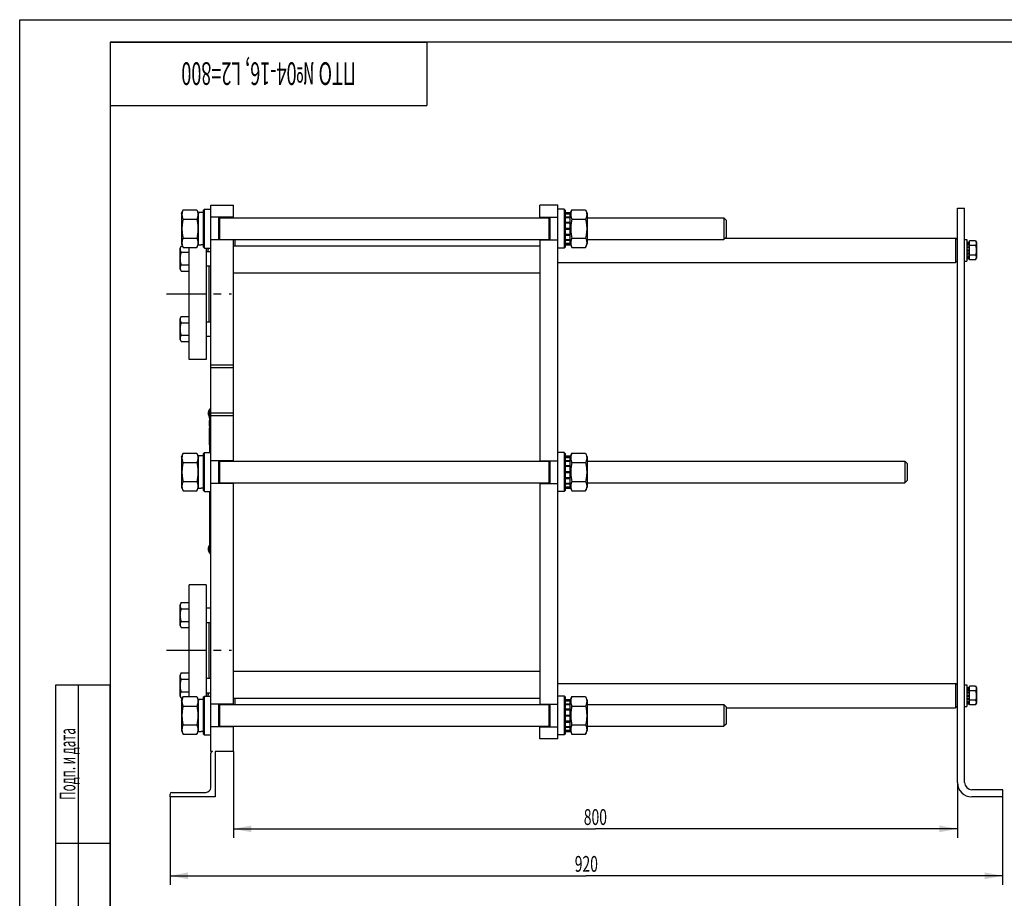
# Model space of a CAD drawing. Units: millimetres. Extents: x 0 to 2100, y -1 to 1485.
# Drawn here: x 0 to 1088, y 514 to 1485 of the extents above; entities that cross this region are included whole.
import ezdxf
from ezdxf.enums import TextEntityAlignment as Align

# ---------------------------------------------------------------- set-up
doc = ezdxf.new("R2010")
doc.units = ezdxf.units.MM
doc.header["$LTSCALE"] = 115.5
doc.linetypes.add('CENTER', pattern=[0.6, 0.375, -0.075, 0.075, -0.075])
doc.layers.get('0').update_dxf_attribs({"linetype": 'CONTINUOUS'})
for name, color, linetype in [('AXIS', 7, 'CONTINUOUS'), ('DIMS', 7, 'CONTINUOUS'), ('NOTES', 7, 'CONTINUOUS')]:
    doc.layers.add(name, color=color, linetype=linetype)
doc.dimstyles.new('DIMSTYLE_2', dxfattribs={"dimtxt": 17.5, "dimasz": 20, "dimexe": 2, "dimexo": 0, "dimgap": 0.875, "dimtad": 1, "dimdsep": 46, "dimtxsty": 'Standard', "dimblk": '_FILLED', "dimblk1": '_FILLED', "dimblk2": '_FILLED', "dimcen": 0.09, "dimclrt": 5, "dimadec": 0, "dimazin": 0, "dimtp": 0.8, "dimtm": 0.8, "dimtfac": 1, "dimtofl": 0, "dimtmove": 0, "dimatfit": 3, "dimldrblk": '_FILLED', "dimfxl": 1, "dimtolj": 1, "dimarcsym": 0})

# ---------------------------------------------------------------- blocks, each defined once
blk = doc.blocks.new('_FILLED')
at = {"color": 0, "linetype": 'ByBlock'}
blk.add_solid([(0, 0), (-1, 0.1875), (-1, -0.1875)], dxfattribs=at)
blk = doc.blocks.new('*D6')
at = {"layer": 'DIMS', "color": 2, "linetype": 'Continuous'}
for p, q in [((166.1, 626.1), (166.1, 528.9)), ((1086.1, 626.1), (1086.1, 528.9)), ((166.1, 538.9), (626.1, 538.9)), ((1086.1, 538.9), (626.1, 538.9))]:
    blk.add_line(p, q, dxfattribs=at)
at = {"layer": 'DIMS', "color": 2, "linetype": 'Continuous', "xscale": 20, "yscale": 20, "zscale": 20, "rotation": 180}
blk.add_blockref('_FILLED', (166.1, 538.9), dxfattribs=at)
at = {"layer": 'DIMS', "color": 2, "linetype": 'Continuous', "xscale": 20, "yscale": 20, "zscale": 20}
blk.add_blockref('_FILLED', (1086.1, 538.9), dxfattribs=at)
at = {"layer": 'DIMS', "color": 5, "linetype": 'Continuous', "width": 0.644531}
blk.add_text('920', height=17.5, dxfattribs=at).set_placement((626.1, 543.3), align=Align.CENTER)
blk = doc.blocks.new('*D7')
at = {"layer": 'DIMS', "color": 2, "linetype": 'Continuous'}
for p, q in [((236.1, 676.1), (236.1, 580.8)), ((1036.1, 642.1), (1036.1, 580.8)), ((236.1, 590.8), (636.1, 590.8)), ((1036.1, 590.8), (636.1, 590.8))]:
    blk.add_line(p, q, dxfattribs=at)
at = {"layer": 'DIMS', "color": 2, "linetype": 'Continuous', "xscale": 20, "yscale": 20, "zscale": 20, "rotation": 180}
blk.add_blockref('_FILLED', (236.1, 590.8), dxfattribs=at)
at = {"layer": 'DIMS', "color": 2, "linetype": 'Continuous', "xscale": 20, "yscale": 20, "zscale": 20}
blk.add_blockref('_FILLED', (1036.1, 590.8), dxfattribs=at)
at = {"layer": 'DIMS', "color": 5, "linetype": 'Continuous', "width": 0.644531}
blk.add_text('800', height=17.5, dxfattribs=at).set_placement((636.1, 595.1), align=Align.CENTER)
blk = doc.blocks.new('*T12')
at = {"color": 7, "linetype": 'Continuous'}
for p, q in [((-60, -60), (-60, 665)), ((-60, 665), (0, 665)), ((-35, -60), (-35, 665)), ((0, -60), (0, 665)), ((-60, 490), (0, 490)), ((-60, 365), (0, 365)), ((-60, 240), (0, 240)), ((-60, 65), (0, 65)), ((-60, -60), (0, -60))]:
    blk.add_line(p, q, dxfattribs=at)
at = {"layer": 'NOTES', "color": 5, "linetype": 'Continuous', "oblique": 15}
for s, width, p in [('Подп. и дата', 0.541341, (-38.4, 577.5)), ('Подп. и дата', 0.541341, (-38.4, 152.5)), ('Инв. № подл.', 0.529622, (-38.4, 2.5))]:
    blk.add_text(s, height=17.5, rotation=90, dxfattribs=dict(at, width=width)).set_placement(p, align=Align.CENTER)
blk = doc.blocks.new('*T13')
at = {"color": 7, "linetype": 'Continuous'}
for p, q in [((0, 0), (350, 0)), ((0, 0), (0, -70)), ((350, 0), (350, -70)), ((0, -70), (350, -70))]:
    blk.add_line(p, q, dxfattribs=at)
at = {"layer": 'NOTES', "color": 5, "linetype": 'Continuous', "oblique": 15, "width": 0.584418}
blk.add_text('ПТО №04-16, L2=800', height=25, rotation=180, dxfattribs=at).set_placement((175, -22.1), align=Align.CENTER)

msp = doc.modelspace()

# ---------------------------------------------------------------- linework, layer by layer
at = {"color": 4, "linetype": 'Continuous'}
for p, q in [((0, 0), (0, 1485)), ((0, 1485), (2100, 1485))]:
    msp.add_line(p, q, dxfattribs=at)
at = {"color": 7, "linetype": 'Continuous'}
for p, q in [((100, 1460), (100, 25)), ((2075, 1460), (100, 1460)), ((178.636, 1270.699), (180.588, 1274.884)), ((180.588, 1274.884), (195.685, 1274.884)), ((195.685, 1274.884), (197.636, 1270.699)), ((203.136, 1274.599), (204.136, 1275.599)), ((203.136, 1233.599), (203.136, 1274.599)), ((204.136, 1232.599), (204.136, 1275.599)), ((204.136, 1275.599), (211.136, 1275.599)), ((211.136, 676.099), (211.136, 1280.099)), ((211.136, 1280.099), (236.136, 1280.099)), ((236.136, 1266.099), (236.136, 1280.099)), ((574.686, 1266.099), (574.686, 1280.099)), ((594.686, 1280.099), (574.686, 1280.099)), ((594.686, 690.099), (594.686, 1280.099)), ((601.686, 1275.599), (594.686, 1275.599)), ((601.686, 1275.599), (601.686, 1232.599)), ((602.686, 1274.599), (601.686, 1275.599)), ((602.686, 1274.599), (602.686, 1233.599)), ((608.186, 1270.699), (610.138, 1274.884)), ((610.138, 1274.884), (625.235, 1274.884)), ((625.235, 1274.884), (627.186, 1270.699)), ((1036.136, 1276.533), (1044.136, 1276.533)), ((1036.136, 642.099), (1036.136, 1276.533)), ((1044.136, 642.099), (1044.136, 1276.533)), ((178.636, 1270.699), (178.636, 1237.499)), ((180.588, 1264.491), (195.685, 1264.491)), ((197.636, 1236.349), (197.636, 1271.849)), ((203.136, 1271.849), (197.636, 1271.849)), ((236.136, 1266.599), (211.136, 1266.599)), ((220.136, 1241.599), (220.136, 1266.599)), ((221.136, 1241.599), (221.136, 1266.599)), ((221.136, 1266.099), (584.686, 1266.099)), ((574.686, 1266.599), (594.686, 1266.599)), ((584.686, 1266.599), (584.686, 1241.599)), ((585.686, 1266.599), (585.686, 1241.599)), ((602.686, 1271.842), (608.186, 1271.842)), ((602.686, 1270.683), (608.186, 1270.683)), ((602.686, 1270.3), (608.186, 1270.3)), ((602.686, 1266.999), (608.186, 1266.999)), ((602.686, 1266.292), (608.186, 1266.292)), ((608.186, 1236.356), (608.186, 1271.842)), ((610.138, 1264.491), (625.235, 1264.491)), ((627.186, 1270.699), (627.186, 1237.499)), ((627.186, 1266.099), (778.136, 1266.099)), ((780.636, 1263.598), (778.136, 1266.099)), ((778.136, 1266.099), (778.136, 1254.099)), ((780.636, 1263.598), (780.636, 1244.6)), ((602.686, 1261.351), (608.186, 1261.351)), ((608.186, 1260.558), (602.686, 1260.558)), ((602.686, 1260.427), (608.186, 1260.427)), ((602.686, 1254.599), (608.186, 1254.599)), ((608.186, 1254.099), (602.686, 1254.099)), ((602.686, 1253.599), (608.186, 1253.599)), ((778.136, 1254.099), (778.136, 1242.099)), ((180.588, 1243.707), (195.685, 1243.707)), ((236.136, 1241.599), (211.136, 1241.599)), ((221.136, 1242.099), (584.686, 1242.099)), ((236.136, 1241.599), (236.636, 1242.099)), ((236.136, 997.099), (236.136, 1242.099)), ((238.136, 1235.099), (238.136, 1242.1)), ((574.686, 1242.099), (574.686, 997.099)), ((574.686, 1241.599), (594.686, 1241.599)), ((602.686, 1247.771), (608.186, 1247.771)), ((608.186, 1247.64), (602.686, 1247.64)), ((602.686, 1246.847), (608.186, 1246.847)), ((602.686, 1241.906), (608.186, 1241.906)), ((602.686, 1241.199), (608.186, 1241.199)), ((610.138, 1243.707), (625.235, 1243.707)), ((627.186, 1242.099), (778.136, 1242.099)), ((780.636, 1244.6), (778.136, 1242.099)), ((779.636, 1243.599), (1034.136, 1243.599)), ((1036.136, 1241.599), (1034.136, 1243.599)), ((1034.136, 1243.599), (1034.136, 1216.599)), ((1044.136, 1242.099), (1046.636, 1242.099)), ((1046.636, 1242.099), (1046.636, 1218.099)), ((1056.073, 1240.491), (1049.636, 1240.491)), ((1049.636, 1219.707), (1049.636, 1240.491)), ((1056.073, 1240.491), (1057.136, 1238.649)), ((178.554, 1234.846), (177.136, 1232.39)), ((177.136, 1209.59), (177.136, 1232.39)), ((178.554, 1234.846), (179.873, 1234.846)), ((178.636, 1237.499), (180.588, 1233.314)), ((180.588, 1233.314), (195.685, 1233.314)), ((187.136, 1109.599), (187.136, 1233.314)), ((195.685, 1233.314), (197.636, 1237.499)), ((203.136, 1236.349), (200.384, 1236.349)), ((203.136, 1233.599), (204.136, 1232.599)), ((204.136, 1232.599), (211.136, 1232.599)), ((206.136, 1232.599), (206.136, 1109.599)), ((208.136, 1228.99), (208.136, 1232.599)), ((236.136, 1235.099), (574.686, 1235.099)), ((601.686, 1232.599), (594.686, 1232.599)), ((602.686, 1233.599), (601.686, 1232.599)), ((602.686, 1237.898), (608.186, 1237.898)), ((602.686, 1237.515), (608.186, 1237.515)), ((602.686, 1236.356), (608.186, 1236.356)), ((608.186, 1237.499), (610.138, 1233.314)), ((610.138, 1233.314), (625.235, 1233.314)), ((625.235, 1233.314), (627.186, 1237.499)), ((1046.636, 1239.185), (1049.636, 1239.185)), ((1046.636, 1238.685), (1049.636, 1238.685)), ((1046.636, 1238.302), (1049.636, 1238.302)), ((1046.636, 1236.877), (1049.636, 1236.877)), ((1046.636, 1236.17), (1049.636, 1236.17)), ((1046.636, 1234.038), (1049.636, 1234.038)), ((1049.636, 1233.245), (1046.636, 1233.245)), ((1046.636, 1233.114), (1049.636, 1233.114)), ((1046.636, 1230.599), (1049.636, 1230.599)), ((1049.636, 1230.099), (1046.636, 1230.099)), ((1046.636, 1229.599), (1049.636, 1229.599)), ((1056.073, 1235.295), (1049.636, 1235.295)), ((1057.136, 1238.649), (1057.136, 1221.549)), ((178.554, 1227.918), (187.136, 1227.918)), ((206.245, 1228.99), (206.136, 1229.099)), ((206.136, 1228.99), (211.136, 1228.99)), ((1036.136, 1218.599), (1034.136, 1216.599)), ((1046.636, 1227.084), (1049.636, 1227.084)), ((1049.636, 1226.953), (1046.636, 1226.953)), ((1046.636, 1226.16), (1049.636, 1226.16)), ((1046.636, 1224.028), (1049.636, 1224.028)), ((1046.636, 1223.32), (1049.636, 1223.32)), ((1046.636, 1221.896), (1049.636, 1221.896)), ((1046.636, 1221.513), (1049.636, 1221.513)), ((1046.636, 1221.013), (1049.636, 1221.013)), ((1056.073, 1224.903), (1049.636, 1224.903)), ((1056.073, 1219.707), (1049.636, 1219.707)), ((1056.073, 1219.707), (1057.136, 1221.549)), ((178.554, 1207.133), (177.136, 1209.59)), ((178.554, 1214.062), (187.136, 1214.062)), ((206.136, 1212.99), (211.136, 1212.99)), ((209.136, 1212.99), (209.136, 1151.208)), ((594.686, 1216.599), (1034.136, 1216.599)), ((1044.136, 1218.099), (1046.636, 1218.099)), ((178.554, 1207.133), (187.136, 1207.133)), ((236.136, 1205.099), (574.686, 1205.099)), ((178.554, 1157.065), (177.136, 1154.608)), ((177.136, 1131.808), (177.136, 1154.608)), ((178.554, 1157.065), (187.136, 1157.065)), ((178.554, 1150.136), (187.136, 1150.136)), ((206.136, 1151.208), (211.136, 1151.208)), ((178.554, 1129.352), (177.136, 1131.808)), ((178.554, 1136.28), (187.136, 1136.28)), ((206.245, 1135.208), (206.136, 1135.099)), ((206.136, 1135.208), (211.136, 1135.208)), ((178.554, 1129.352), (187.136, 1129.352)), ((206.136, 1109.599), (187.136, 1109.599)), ((236.136, 1103.099), (211.136, 1103.099)), ((236.136, 1100.099), (211.136, 1100.099)), ((208.436, 1051.099), (208.436, 1049.099)), ((209.836, 1044.711), (209.836, 1045.702)), ((210.136, 1045.072), (209.836, 1045.072)), ((210.136, 1044.711), (209.836, 1044.711)), ((210.136, 1006.599), (210.136, 1055.099)), ((210.136, 1055.099), (211.136, 1055.099)), ((236.136, 1050.099), (211.136, 1050.099)), ((236.136, 1047.099), (211.136, 1047.099)), ((209.836, 1041.594), (209.836, 1041.95)), ((210.136, 1041.95), (209.836, 1041.95)), ((210.136, 1041.818), (209.836, 1041.818)), ((210.136, 1041.596), (209.836, 1041.596)), ((209.836, 1035.838), (209.836, 1041.593)), ((210.136, 1041.593), (209.836, 1041.593)), ((210.136, 1040.163), (209.836, 1040.163)), ((210.136, 1036.589), (209.836, 1036.589)), ((210.136, 1036.578), (209.836, 1036.578)), ((210.136, 1035.838), (209.836, 1035.838)), ((209.836, 1033.46), (209.836, 1033.817)), ((210.136, 1033.817), (209.836, 1033.817)), ((210.136, 1033.46), (209.836, 1033.46)), ((209.836, 1027.143), (209.836, 1033.131)), ((210.136, 1033.131), (209.836, 1033.131)), ((210.136, 1028.099), (209.836, 1028.099)), ((210.136, 1028.074), (209.836, 1028.074)), ((210.136, 1027.817), (209.836, 1027.817)), ((210.136, 1027.46), (209.836, 1027.46)), ((210.136, 1027.163), (209.836, 1027.163)), ((209.836, 1015.099), (209.836, 1027.131)), ((210.136, 1027.131), (209.836, 1027.131)), ((210.136, 1022.099), (209.836, 1022.099)), ((210.136, 1022.074), (209.836, 1022.074)), ((210.136, 1021.849), (209.836, 1021.849)), ((210.136, 1021.301), (209.836, 1021.301)), ((210.136, 1021.106), (209.836, 1021.106)), ((210.136, 1018.958), (209.836, 1018.958)), ((210.136, 1016.099), (209.836, 1016.099)), ((210.136, 1015.099), (209.836, 1015.099)), ((178.636, 1001.699), (180.588, 1005.884)), ((178.636, 1001.699), (178.636, 968.499)), ((180.588, 1005.884), (195.685, 1005.884)), ((195.685, 1005.884), (197.636, 1001.699)), ((197.636, 967.349), (197.636, 1002.849)), ((203.136, 1002.849), (197.636, 1002.849)), ((203.136, 1005.599), (204.136, 1006.599)), ((203.136, 964.599), (203.136, 1005.599)), ((204.136, 963.599), (204.136, 1006.599)), ((204.136, 1006.599), (211.136, 1006.599)), ((209.836, 1007.101), (209.836, 1007.103)), ((210.136, 1007.103), (209.836, 1007.103)), ((209.836, 1006.599), (209.836, 1007.099)), ((210.136, 1007.099), (209.836, 1007.099)), ((601.686, 1006.599), (594.686, 1006.599)), ((601.686, 1006.599), (601.686, 963.599)), ((602.686, 1005.599), (601.686, 1006.599)), ((602.686, 1005.599), (602.686, 964.599)), ((602.686, 1002.842), (608.186, 1002.842)), ((602.686, 1001.683), (608.186, 1001.683)), ((602.686, 1001.3), (608.186, 1001.3)), ((608.186, 1001.699), (610.138, 1005.884)), ((608.186, 967.356), (608.186, 1002.842)), ((610.138, 1005.884), (625.235, 1005.884)), ((625.235, 1005.884), (627.186, 1001.699)), ((627.186, 1001.699), (627.186, 968.499)), ((180.588, 995.491), (195.685, 995.491)), ((236.136, 997.599), (211.136, 997.599)), ((220.136, 972.599), (220.136, 997.599)), ((221.136, 972.599), (221.136, 997.599)), ((221.136, 997.099), (584.686, 997.099)), ((574.686, 997.599), (594.686, 997.599)), ((584.686, 997.599), (584.686, 972.599)), ((585.686, 997.599), (585.686, 972.599)), ((602.686, 997.999), (608.186, 997.999)), ((602.686, 997.292), (608.186, 997.292)), ((602.686, 992.351), (608.186, 992.351)), ((608.186, 991.558), (602.686, 991.558)), ((602.686, 991.427), (608.186, 991.427)), ((610.138, 995.491), (625.235, 995.491)), ((627.186, 997.099), (978.136, 997.099)), ((980.636, 994.599), (978.136, 997.099)), ((978.136, 997.099), (978.136, 985.099)), ((980.636, 994.599), (980.636, 975.599)), ((602.686, 985.599), (608.186, 985.599)), ((608.186, 985.099), (602.686, 985.099)), ((602.686, 984.599), (608.186, 984.599)), ((978.136, 985.099), (978.136, 973.099)), ((178.636, 968.499), (180.588, 964.314)), ((180.588, 974.707), (195.685, 974.707)), ((195.685, 964.314), (197.636, 968.499)), ((236.136, 972.599), (211.136, 972.599)), ((221.136, 973.099), (584.686, 973.099)), ((236.136, 728.099), (236.136, 973.099)), ((574.686, 973.099), (574.686, 728.099)), ((574.686, 972.599), (594.686, 972.599)), ((602.686, 978.771), (608.186, 978.771)), ((608.186, 978.64), (602.686, 978.64)), ((602.686, 977.847), (608.186, 977.847)), ((602.686, 972.906), (608.186, 972.906)), ((602.686, 972.199), (608.186, 972.199)), ((602.686, 968.898), (608.186, 968.898)), ((602.686, 968.515), (608.186, 968.515)), ((608.186, 968.499), (610.138, 964.314)), ((610.138, 974.707), (625.235, 974.707)), ((625.235, 964.314), (627.186, 968.499)), ((627.186, 973.099), (978.136, 973.099)), ((980.636, 975.599), (978.136, 973.099)), ((180.588, 964.314), (195.685, 964.314)), ((203.136, 967.349), (200.384, 967.349)), ((203.136, 964.599), (204.136, 963.599)), ((204.136, 963.599), (211.136, 963.599)), ((210.136, 895.099), (210.136, 963.599)), ((601.686, 963.599), (594.686, 963.599)), ((602.686, 964.599), (601.686, 963.599)), ((602.686, 967.356), (608.186, 967.356)), ((610.138, 964.314), (625.235, 964.314)), ((208.436, 901.099), (208.436, 899.099)), ((210.136, 895.099), (211.136, 895.099)), ((187.136, 736.884), (187.136, 860.599)), ((206.136, 860.599), (187.136, 860.599)), ((206.136, 860.599), (206.136, 737.599)), ((178.554, 840.846), (177.136, 838.39)), ((177.136, 815.59), (177.136, 838.39)), ((178.554, 840.846), (187.136, 840.846)), ((178.554, 833.918), (187.136, 833.918)), ((206.245, 834.99), (206.136, 835.099)), ((206.136, 834.99), (211.136, 834.99)), ((178.554, 820.062), (187.136, 820.062)), ((206.136, 818.99), (211.136, 818.99)), ((209.136, 818.99), (209.136, 757.208)), ((178.554, 813.133), (177.136, 815.59)), ((178.554, 813.133), (187.136, 813.133)), ((178.554, 763.065), (177.136, 760.608)), ((178.554, 763.065), (187.136, 763.065)), ((236.136, 765.099), (574.686, 765.099)), ((177.136, 737.808), (177.136, 760.608)), ((178.554, 756.136), (187.136, 756.136)), ((206.136, 757.208), (211.136, 757.208)), ((594.686, 751.599), (1034.136, 751.599)), ((1036.136, 749.599), (1034.136, 751.599)), ((1034.136, 751.599), (1034.136, 724.599)), ((178.554, 742.28), (187.136, 742.28)), ((206.136, 741.208), (211.136, 741.208)), ((206.245, 741.208), (206.136, 741.099)), ((208.136, 737.599), (208.136, 741.208)), ((1044.136, 750.099), (1046.636, 750.099)), ((1046.636, 750.099), (1046.636, 726.099)), ((1046.636, 747.185), (1049.636, 747.185)), ((1046.636, 746.685), (1049.636, 746.685)), ((1046.636, 746.302), (1049.636, 746.302)), ((1046.636, 744.877), (1049.636, 744.877)), ((1046.636, 744.17), (1049.636, 744.17)), ((1046.636, 742.038), (1049.636, 742.038)), ((1049.636, 741.245), (1046.636, 741.245)), ((1046.636, 741.114), (1049.636, 741.114)), ((1056.073, 748.491), (1049.636, 748.491)), ((1049.636, 727.707), (1049.636, 748.491)), ((1056.073, 743.295), (1049.636, 743.295)), ((1056.073, 748.491), (1057.136, 746.649)), ((1057.136, 746.649), (1057.136, 729.549)), ((178.554, 735.352), (177.136, 737.808)), ((178.554, 735.352), (179.873, 735.352)), ((178.636, 732.699), (180.588, 736.884)), ((178.636, 732.699), (178.636, 699.499)), ((180.588, 736.884), (195.685, 736.884)), ((195.685, 736.884), (197.636, 732.699)), ((197.636, 698.349), (197.636, 733.849)), ((203.136, 733.849), (197.636, 733.849)), ((203.136, 736.599), (204.136, 737.599)), ((203.136, 695.599), (203.136, 736.599)), ((204.136, 694.599), (204.136, 737.599)), ((204.136, 737.599), (211.136, 737.599)), ((236.136, 735.099), (574.686, 735.099)), ((238.136, 728.097), (238.136, 735.099)), ((601.686, 737.599), (594.686, 737.599)), ((602.686, 736.599), (601.686, 737.599)), ((601.686, 737.599), (601.686, 694.599)), ((602.686, 736.599), (602.686, 695.599)), ((602.686, 733.842), (608.186, 733.842)), ((602.686, 732.683), (608.186, 732.683)), ((602.686, 732.3), (608.186, 732.3)), ((602.686, 728.999), (608.186, 728.999)), ((608.186, 732.699), (610.138, 736.884)), ((608.186, 698.356), (608.186, 733.842)), ((610.138, 736.884), (625.235, 736.884)), ((625.235, 736.884), (627.186, 732.699)), ((627.186, 732.699), (627.186, 699.499)), ((1046.636, 738.599), (1049.636, 738.599)), ((1049.636, 738.099), (1046.636, 738.099)), ((1046.636, 737.599), (1049.636, 737.599)), ((1046.636, 735.084), (1049.636, 735.084)), ((1049.636, 734.953), (1046.636, 734.953)), ((1046.636, 734.16), (1049.636, 734.16)), ((1046.636, 732.028), (1049.636, 732.028)), ((1046.636, 731.32), (1049.636, 731.32)), ((1046.636, 729.896), (1049.636, 729.896)), ((1046.636, 729.513), (1049.636, 729.513)), ((1046.636, 729.013), (1049.636, 729.013)), ((1056.073, 732.903), (1049.636, 732.903)), ((1056.073, 727.707), (1057.136, 729.549)), ((180.588, 726.491), (195.685, 726.491)), ((236.136, 728.599), (211.136, 728.599)), ((220.136, 703.599), (220.136, 728.599)), ((221.136, 703.599), (221.136, 728.599)), ((221.136, 728.099), (584.686, 728.099)), ((574.686, 728.599), (594.686, 728.599)), ((584.686, 728.599), (584.686, 703.599)), ((585.686, 728.599), (585.686, 703.599)), ((602.686, 728.292), (608.186, 728.292)), ((602.686, 723.351), (608.186, 723.351)), ((608.186, 722.558), (602.686, 722.558)), ((602.686, 722.427), (608.186, 722.427)), ((610.138, 726.491), (625.235, 726.491)), ((627.186, 728.099), (778.136, 728.099)), ((780.636, 725.598), (778.136, 728.099)), ((778.136, 728.099), (778.136, 716.099)), ((780.636, 725.598), (780.636, 706.6)), ((780.636, 724.599), (1034.136, 724.599)), ((1036.136, 726.599), (1034.136, 724.599)), ((1044.136, 726.099), (1046.636, 726.099)), ((1056.073, 727.707), (1049.636, 727.707)), ((602.686, 716.599), (608.186, 716.599)), ((608.186, 716.099), (602.686, 716.099)), ((602.686, 715.599), (608.186, 715.599)), ((602.686, 709.771), (608.186, 709.771)), ((608.186, 709.64), (602.686, 709.64)), ((602.686, 708.847), (608.186, 708.847)), ((778.136, 716.099), (778.136, 704.099)), ((178.636, 699.499), (180.588, 695.314)), ((180.588, 705.707), (195.685, 705.707)), ((195.685, 695.314), (197.636, 699.499)), ((203.136, 698.349), (200.384, 698.349)), ((236.136, 703.599), (211.136, 703.599)), ((221.136, 704.099), (584.686, 704.099)), ((236.136, 676.099), (236.136, 704.099)), ((574.686, 690.099), (574.686, 704.099)), ((574.686, 703.599), (594.686, 703.599)), ((602.686, 703.906), (608.186, 703.906)), ((602.686, 703.199), (608.186, 703.199)), ((602.686, 699.898), (608.186, 699.898)), ((602.686, 699.515), (608.186, 699.515)), ((602.686, 698.356), (608.186, 698.356)), ((608.186, 699.499), (610.138, 695.314)), ((610.138, 705.707), (625.235, 705.707)), ((625.235, 695.314), (627.186, 699.499)), ((627.186, 704.099), (778.136, 704.099)), ((780.636, 706.6), (778.136, 704.099)), ((180.588, 695.314), (195.685, 695.314)), ((203.136, 695.599), (204.136, 694.599)), ((204.136, 694.599), (211.136, 694.599)), ((594.686, 690.099), (574.686, 690.099)), ((601.686, 694.599), (594.686, 694.599)), ((602.686, 695.599), (601.686, 694.599)), ((610.138, 695.314), (625.235, 695.314)), ((212.936, 676.099), (211.136, 676.099)), ((216.136, 676.099), (216.136, 626.099)), ((236.136, 676.099), (216.136, 676.099)), ((211.136, 636.599), (211.136, 674.299)), ((167.936, 631.099), (205.636, 631.099)), ((1086.136, 634.099), (1052.136, 634.099)), ((1086.136, 626.099), (1086.136, 634.099)), ((166.136, 626.099), (166.136, 629.299)), ((216.136, 626.099), (166.136, 626.099)), ((1086.136, 626.099), (1052.136, 626.099))]:
    msp.add_line(p, q, dxfattribs=at)
for centre, radius, start, end in [((213.258, 1051.099), 4.822, 130.35089, 180), ((213.258, 1049.099), 4.822, 180, 229.64911), ((213.258, 901.099), 4.822, 130.35089, 180), ((213.258, 899.099), 4.822, 180, 229.64911), ((212.936, 674.299), 1.8, 90, 180), ((1052.136, 642.099), 16, 180, 270), ((1052.136, 642.099), 8, 180, 270), ((167.936, 629.299), 1.8, 90, 180), ((205.636, 636.599), 5.5, 270, 360)]:
    msp.add_arc(centre, radius, start, end, dxfattribs=at)
for centre, start_param, end_param in [((200.384, 1254.099), -1.6271642, -1.57079633), ((197.636, 1254.099), -1.57079633, -1.54266279), ((200.384, 985.099), -1.6271642, -1.57079633), ((197.636, 985.099), -1.57079633, -1.54266279), ((200.384, 716.099), -1.6271642, -1.57079633), ((197.636, 716.099), -1.57079633, -1.54266279)]:
    msp.add_ellipse(centre, major_axis=(48.768, 0), ratio=0.36397023, start_param=start_param, end_param=end_param, dxfattribs=at)
for points, knots in [([(180.588, 1274.884), (180.391, 1274.463), (180.032, 1273.617), (179.615, 1272.32), (179.35, 1271.008), (179.259, 1269.687), (179.35, 1268.367), (179.615, 1267.055), (180.032, 1265.757), (180.391, 1264.912), (180.588, 1264.491)], [0, 0, 0, 0, 0.12902746, 0.2549642, 0.37826113, 0.5, 0.62173887, 0.7450358, 0.87097254, 1, 1, 1, 1]), ([(195.685, 1274.884), (195.881, 1274.463), (196.24, 1273.617), (196.658, 1272.32), (196.923, 1271.008), (197.014, 1269.687), (196.923, 1268.367), (196.658, 1267.055), (196.24, 1265.757), (195.881, 1264.912), (195.685, 1264.491)], [0, 0, 0, 0, 0.12902746, 0.2549642, 0.37826113, 0.5, 0.62173887, 0.7450358, 0.87097254, 1, 1, 1, 1]), ([(610.138, 1274.884), (609.941, 1274.463), (609.582, 1273.617), (609.165, 1272.32), (608.9, 1271.008), (608.809, 1269.687), (608.9, 1268.367), (609.165, 1267.055), (609.582, 1265.757), (609.941, 1264.912), (610.138, 1264.491)], [0, 0, 0, 0, 0.12902746, 0.2549642, 0.37826113, 0.5, 0.62173887, 0.7450358, 0.87097254, 1, 1, 1, 1]), ([(625.235, 1274.884), (625.431, 1274.463), (625.79, 1273.617), (626.208, 1272.32), (626.473, 1271.008), (626.564, 1269.687), (626.473, 1268.367), (626.208, 1267.055), (625.79, 1265.757), (625.431, 1264.912), (625.235, 1264.491)], [0, 0, 0, 0, 0.12902746, 0.2549642, 0.37826113, 0.5, 0.62173887, 0.7450358, 0.87097254, 1, 1, 1, 1]), ([(180.588, 1264.491), (180.19, 1262.788), (179.698, 1260.206), (179.349, 1256.723), (179.259, 1254.099), (179.349, 1251.475), (179.698, 1247.992), (180.19, 1245.41), (180.588, 1243.707)], [0, 0, 0, 0, 0.24996972, 0.37498642, 0.5, 0.62501358, 0.75003028, 1, 1, 1, 1]), ([(195.685, 1264.491), (196.082, 1262.788), (196.574, 1260.206), (196.923, 1256.723), (197.013, 1254.099), (196.923, 1251.475), (196.574, 1247.992), (196.082, 1245.41), (195.685, 1243.707)], [0, 0, 0, 0, 0.24996972, 0.37498642, 0.5, 0.62501358, 0.75003028, 1, 1, 1, 1]), ([(610.138, 1264.491), (609.74, 1262.788), (609.248, 1260.206), (608.899, 1256.723), (608.809, 1254.099), (608.899, 1251.475), (609.248, 1247.992), (609.74, 1245.41), (610.138, 1243.707)], [0, 0, 0, 0, 0.24996972, 0.37498642, 0.5, 0.62501358, 0.75003028, 1, 1, 1, 1]), ([(625.235, 1264.491), (625.632, 1262.788), (626.124, 1260.206), (626.473, 1256.723), (626.563, 1254.099), (626.473, 1251.475), (626.124, 1247.992), (625.632, 1245.41), (625.235, 1243.707)], [0, 0, 0, 0, 0.24996972, 0.37498642, 0.5, 0.62501358, 0.75003028, 1, 1, 1, 1]), ([(180.588, 1243.707), (180.391, 1243.286), (180.032, 1242.441), (179.615, 1241.143), (179.35, 1239.831), (179.259, 1238.511), (179.35, 1237.19), (179.615, 1235.878), (180.032, 1234.581), (180.391, 1233.735), (180.588, 1233.314)], [0, 0, 0, 0, 0.12902746, 0.2549642, 0.37826113, 0.5, 0.62173887, 0.7450358, 0.87097254, 1, 1, 1, 1]), ([(195.685, 1243.707), (195.881, 1243.286), (196.24, 1242.441), (196.658, 1241.143), (196.923, 1239.831), (197.014, 1238.511), (196.923, 1237.19), (196.658, 1235.878), (196.24, 1234.581), (195.881, 1233.735), (195.685, 1233.314)], [0, 0, 0, 0, 0.12902746, 0.2549642, 0.37826113, 0.5, 0.62173887, 0.7450358, 0.87097254, 1, 1, 1, 1]), ([(610.138, 1243.707), (609.941, 1243.286), (609.582, 1242.441), (609.165, 1241.143), (608.9, 1239.831), (608.809, 1238.511), (608.9, 1237.19), (609.165, 1235.878), (609.582, 1234.581), (609.941, 1233.735), (610.138, 1233.314)], [0, 0, 0, 0, 0.12902746, 0.2549642, 0.37826113, 0.5, 0.62173887, 0.7450358, 0.87097254, 1, 1, 1, 1]), ([(625.235, 1243.707), (625.431, 1243.286), (625.79, 1242.441), (626.208, 1241.143), (626.473, 1239.831), (626.564, 1238.511), (626.473, 1237.19), (626.208, 1235.878), (625.79, 1234.581), (625.431, 1233.735), (625.235, 1233.314)], [0, 0, 0, 0, 0.12902746, 0.2549642, 0.37826113, 0.5, 0.62173887, 0.7450358, 0.87097254, 1, 1, 1, 1]), ([(1056.073, 1240.491), (1056.192, 1240.284), (1056.413, 1239.866), (1056.672, 1239.218), (1056.838, 1238.559), (1056.895, 1237.893), (1056.838, 1237.227), (1056.672, 1236.569), (1056.413, 1235.921), (1056.192, 1235.503), (1056.073, 1235.295)], [0, 0, 0, 0, 0.13082612, 0.25725484, 0.37980244, 0.5, 0.62019756, 0.74274516, 0.86917388, 1, 1, 1, 1]), ([(178.554, 1227.918), (178.395, 1228.195), (178.101, 1228.752), (177.755, 1229.616), (177.534, 1230.494), (177.457, 1231.382), (177.534, 1232.27), (177.755, 1233.148), (178.101, 1234.012), (178.395, 1234.569), (178.554, 1234.846)], [0, 0, 0, 0, 0.13082618, 0.25725492, 0.37980249, 0.5, 0.62019751, 0.74274508, 0.86917382, 1, 1, 1, 1]), ([(208.435, 1228.99), (208.393, 1229.591), (208.377, 1230.801), (208.501, 1232.003), (208.593, 1232.599)], [0, 0, 0, 0, 0.49998472, 1, 1, 1, 1]), ([(1056.073, 1235.295), (1056.316, 1234.451), (1056.621, 1233.164), (1056.839, 1231.418), (1056.895, 1230.099), (1056.839, 1228.78), (1056.621, 1227.034), (1056.316, 1225.747), (1056.073, 1224.903)], [0, 0, 0, 0, 0.24995683, 0.37498101, 0.5, 0.62501899, 0.75004317, 1, 1, 1, 1]), ([(178.554, 1214.062), (178.229, 1215.187), (177.823, 1216.903), (177.533, 1219.231), (177.458, 1220.99), (177.533, 1222.749), (177.823, 1225.076), (178.229, 1226.792), (178.554, 1227.918)], [0, 0, 0, 0, 0.24995691, 0.37498107, 0.5, 0.62501893, 0.75004309, 1, 1, 1, 1]), ([(1056.073, 1224.903), (1056.192, 1224.695), (1056.413, 1224.277), (1056.672, 1223.629), (1056.838, 1222.971), (1056.895, 1222.305), (1056.838, 1221.639), (1056.672, 1220.98), (1056.413, 1220.332), (1056.192, 1219.914), (1056.073, 1219.707)], [0, 0, 0, 0, 0.13082612, 0.25725484, 0.37980244, 0.5, 0.62019756, 0.74274516, 0.86917388, 1, 1, 1, 1]), ([(178.554, 1207.133), (178.395, 1207.41), (178.101, 1207.968), (177.755, 1208.831), (177.534, 1209.709), (177.457, 1210.598), (177.534, 1211.486), (177.755, 1212.364), (178.101, 1213.228), (178.395, 1213.785), (178.554, 1214.062)], [0, 0, 0, 0, 0.13082618, 0.25725492, 0.37980249, 0.5, 0.62019751, 0.74274508, 0.86917382, 1, 1, 1, 1]), ([(178.554, 1150.136), (178.395, 1150.413), (178.101, 1150.97), (177.755, 1151.834), (177.534, 1152.712), (177.457, 1153.6), (177.534, 1154.488), (177.755, 1155.367), (178.101, 1156.23), (178.395, 1156.788), (178.554, 1157.065)], [0, 0, 0, 0, 0.13082618, 0.25725492, 0.37980249, 0.5, 0.62019751, 0.74274508, 0.86917382, 1, 1, 1, 1]), ([(178.554, 1136.28), (178.229, 1137.406), (177.823, 1139.122), (177.533, 1141.449), (177.458, 1143.208), (177.533, 1144.967), (177.823, 1147.295), (178.229, 1149.011), (178.554, 1150.136)], [0, 0, 0, 0, 0.24995691, 0.37498107, 0.5, 0.62501893, 0.75004309, 1, 1, 1, 1]), ([(178.554, 1129.352), (178.395, 1129.629), (178.101, 1130.186), (177.755, 1131.05), (177.534, 1131.928), (177.457, 1132.816), (177.534, 1133.704), (177.755, 1134.582), (178.101, 1135.446), (178.395, 1136.003), (178.554, 1136.28)], [0, 0, 0, 0, 0.13082618, 0.25725492, 0.37980249, 0.5, 0.62019751, 0.74274508, 0.86917382, 1, 1, 1, 1]), ([(180.588, 1005.884), (180.391, 1005.463), (180.032, 1004.617), (179.615, 1003.32), (179.35, 1002.008), (179.259, 1000.687), (179.35, 999.367), (179.615, 998.055), (180.032, 996.757), (180.391, 995.912), (180.588, 995.491)], [0, 0, 0, 0, 0.12902746, 0.2549642, 0.37826113, 0.5, 0.62173887, 0.7450358, 0.87097254, 1, 1, 1, 1]), ([(195.685, 1005.884), (195.881, 1005.463), (196.24, 1004.617), (196.658, 1003.32), (196.923, 1002.008), (197.014, 1000.687), (196.923, 999.367), (196.658, 998.055), (196.24, 996.757), (195.881, 995.912), (195.685, 995.491)], [0, 0, 0, 0, 0.12902746, 0.2549642, 0.37826113, 0.5, 0.62173887, 0.7450358, 0.87097254, 1, 1, 1, 1]), ([(610.138, 1005.884), (609.941, 1005.463), (609.582, 1004.617), (609.165, 1003.32), (608.9, 1002.008), (608.809, 1000.687), (608.9, 999.367), (609.165, 998.055), (609.582, 996.757), (609.941, 995.912), (610.138, 995.491)], [0, 0, 0, 0, 0.12902746, 0.2549642, 0.37826113, 0.5, 0.62173887, 0.7450358, 0.87097254, 1, 1, 1, 1]), ([(625.235, 1005.884), (625.431, 1005.463), (625.79, 1004.617), (626.208, 1003.32), (626.473, 1002.008), (626.564, 1000.687), (626.473, 999.367), (626.208, 998.055), (625.79, 996.757), (625.431, 995.912), (625.235, 995.491)], [0, 0, 0, 0, 0.12902746, 0.2549642, 0.37826113, 0.5, 0.62173887, 0.7450358, 0.87097254, 1, 1, 1, 1]), ([(180.588, 995.491), (180.19, 993.788), (179.698, 991.206), (179.349, 987.723), (179.259, 985.099), (179.349, 982.475), (179.698, 978.992), (180.19, 976.41), (180.588, 974.707)], [0, 0, 0, 0, 0.24996972, 0.37498642, 0.5, 0.62501358, 0.75003028, 1, 1, 1, 1]), ([(195.685, 995.491), (196.082, 993.788), (196.574, 991.206), (196.923, 987.723), (197.013, 985.099), (196.923, 982.475), (196.574, 978.992), (196.082, 976.41), (195.685, 974.707)], [0, 0, 0, 0, 0.24996972, 0.37498642, 0.5, 0.62501358, 0.75003028, 1, 1, 1, 1]), ([(610.138, 995.491), (609.74, 993.788), (609.248, 991.206), (608.899, 987.723), (608.809, 985.099), (608.899, 982.475), (609.248, 978.992), (609.74, 976.41), (610.138, 974.707)], [0, 0, 0, 0, 0.24996972, 0.37498642, 0.5, 0.62501358, 0.75003028, 1, 1, 1, 1]), ([(625.235, 995.491), (625.632, 993.788), (626.124, 991.206), (626.473, 987.723), (626.563, 985.099), (626.473, 982.475), (626.124, 978.992), (625.632, 976.41), (625.235, 974.707)], [0, 0, 0, 0, 0.24996972, 0.37498642, 0.5, 0.62501358, 0.75003028, 1, 1, 1, 1]), ([(180.588, 974.707), (180.391, 974.286), (180.032, 973.441), (179.615, 972.143), (179.35, 970.831), (179.259, 969.511), (179.35, 968.19), (179.615, 966.878), (180.032, 965.581), (180.391, 964.735), (180.588, 964.314)], [0, 0, 0, 0, 0.12902746, 0.2549642, 0.37826113, 0.5, 0.62173887, 0.7450358, 0.87097254, 1, 1, 1, 1]), ([(195.685, 974.707), (195.881, 974.286), (196.24, 973.441), (196.658, 972.143), (196.923, 970.831), (197.014, 969.511), (196.923, 968.19), (196.658, 966.878), (196.24, 965.581), (195.881, 964.735), (195.685, 964.314)], [0, 0, 0, 0, 0.12902746, 0.2549642, 0.37826113, 0.5, 0.62173887, 0.7450358, 0.87097254, 1, 1, 1, 1]), ([(610.138, 974.707), (609.941, 974.286), (609.582, 973.441), (609.165, 972.143), (608.9, 970.831), (608.809, 969.511), (608.9, 968.19), (609.165, 966.878), (609.582, 965.581), (609.941, 964.735), (610.138, 964.314)], [0, 0, 0, 0, 0.12902746, 0.2549642, 0.37826113, 0.5, 0.62173887, 0.7450358, 0.87097254, 1, 1, 1, 1]), ([(625.235, 974.707), (625.431, 974.286), (625.79, 973.441), (626.208, 972.143), (626.473, 970.831), (626.564, 969.511), (626.473, 968.19), (626.208, 966.878), (625.79, 965.581), (625.431, 964.735), (625.235, 964.314)], [0, 0, 0, 0, 0.12902746, 0.2549642, 0.37826113, 0.5, 0.62173887, 0.7450358, 0.87097254, 1, 1, 1, 1]), ([(178.554, 833.918), (178.395, 834.195), (178.101, 834.752), (177.755, 835.616), (177.534, 836.494), (177.457, 837.382), (177.534, 838.27), (177.755, 839.148), (178.101, 840.012), (178.395, 840.569), (178.554, 840.846)], [0, 0, 0, 0, 0.13082609, 0.25725479, 0.37980241, 0.5, 0.62019759, 0.74274521, 0.86917391, 1, 1, 1, 1]), ([(178.554, 820.062), (178.229, 821.187), (177.823, 822.903), (177.533, 825.231), (177.458, 826.99), (177.533, 828.749), (177.823, 831.076), (178.229, 832.792), (178.554, 833.918)], [0, 0, 0, 0, 0.24995678, 0.37498098, 0.5, 0.62501902, 0.75004322, 1, 1, 1, 1]), ([(178.554, 813.133), (178.395, 813.41), (178.101, 813.968), (177.755, 814.831), (177.534, 815.709), (177.457, 816.598), (177.534, 817.486), (177.755, 818.364), (178.101, 819.228), (178.395, 819.785), (178.554, 820.062)], [0, 0, 0, 0, 0.13082609, 0.25725479, 0.37980241, 0.5, 0.62019759, 0.74274521, 0.86917391, 1, 1, 1, 1]), ([(178.554, 756.136), (178.395, 756.413), (178.101, 756.97), (177.755, 757.834), (177.534, 758.712), (177.457, 759.6), (177.534, 760.488), (177.755, 761.367), (178.101, 762.23), (178.395, 762.788), (178.554, 763.065)], [0, 0, 0, 0, 0.13082609, 0.25725479, 0.37980241, 0.5, 0.62019759, 0.74274521, 0.86917391, 1, 1, 1, 1]), ([(178.554, 742.28), (178.229, 743.406), (177.823, 745.122), (177.533, 747.449), (177.458, 749.208), (177.533, 750.967), (177.823, 753.295), (178.229, 755.011), (178.554, 756.136)], [0, 0, 0, 0, 0.24995678, 0.37498098, 0.5, 0.62501902, 0.75004322, 1, 1, 1, 1]), ([(178.554, 735.352), (178.395, 735.629), (178.101, 736.186), (177.755, 737.05), (177.534, 737.928), (177.457, 738.816), (177.534, 739.704), (177.755, 740.582), (178.101, 741.446), (178.395, 742.003), (178.554, 742.28)], [0, 0, 0, 0, 0.13082609, 0.25725479, 0.37980241, 0.5, 0.62019759, 0.74274521, 0.86917391, 1, 1, 1, 1]), ([(208.404, 737.599), (208.385, 738.203), (208.417, 739.415), (208.585, 740.614), (208.697, 741.208)], [0, 0, 0, 0, 0.49997324, 1, 1, 1, 1]), ([(1056.073, 748.491), (1056.192, 748.284), (1056.413, 747.866), (1056.672, 747.218), (1056.838, 746.559), (1056.895, 745.893), (1056.838, 745.227), (1056.672, 744.569), (1056.413, 743.921), (1056.192, 743.503), (1056.073, 743.295)], [0, 0, 0, 0, 0.13082612, 0.25725484, 0.37980244, 0.5, 0.62019756, 0.74274516, 0.86917388, 1, 1, 1, 1]), ([(1056.073, 743.295), (1056.316, 742.451), (1056.621, 741.164), (1056.839, 739.418), (1056.895, 738.099), (1056.839, 736.78), (1056.621, 735.034), (1056.316, 733.747), (1056.073, 732.903)], [0, 0, 0, 0, 0.24995683, 0.37498101, 0.5, 0.62501899, 0.75004317, 1, 1, 1, 1]), ([(180.588, 736.884), (180.391, 736.463), (180.032, 735.617), (179.615, 734.32), (179.35, 733.008), (179.259, 731.687), (179.35, 730.367), (179.615, 729.055), (180.032, 727.757), (180.391, 726.912), (180.588, 726.491)], [0, 0, 0, 0, 0.12902746, 0.2549642, 0.37826113, 0.5, 0.62173887, 0.7450358, 0.87097254, 1, 1, 1, 1]), ([(195.685, 736.884), (195.881, 736.463), (196.24, 735.617), (196.658, 734.32), (196.923, 733.008), (197.014, 731.687), (196.923, 730.367), (196.658, 729.055), (196.24, 727.757), (195.881, 726.912), (195.685, 726.491)], [0, 0, 0, 0, 0.12902746, 0.2549642, 0.37826113, 0.5, 0.62173887, 0.7450358, 0.87097254, 1, 1, 1, 1]), ([(610.138, 736.884), (609.941, 736.463), (609.582, 735.617), (609.165, 734.32), (608.9, 733.008), (608.809, 731.687), (608.9, 730.367), (609.165, 729.055), (609.582, 727.757), (609.941, 726.912), (610.138, 726.491)], [0, 0, 0, 0, 0.12902746, 0.2549642, 0.37826113, 0.5, 0.62173887, 0.7450358, 0.87097254, 1, 1, 1, 1]), ([(625.235, 736.884), (625.431, 736.463), (625.79, 735.617), (626.208, 734.32), (626.473, 733.008), (626.564, 731.687), (626.473, 730.367), (626.208, 729.055), (625.79, 727.757), (625.431, 726.912), (625.235, 726.491)], [0, 0, 0, 0, 0.12902746, 0.2549642, 0.37826113, 0.5, 0.62173887, 0.7450358, 0.87097254, 1, 1, 1, 1]), ([(1056.073, 732.903), (1056.192, 732.695), (1056.413, 732.277), (1056.672, 731.629), (1056.838, 730.971), (1056.895, 730.305), (1056.838, 729.639), (1056.672, 728.98), (1056.413, 728.332), (1056.192, 727.914), (1056.073, 727.707)], [0, 0, 0, 0, 0.13082612, 0.25725484, 0.37980244, 0.5, 0.62019756, 0.74274516, 0.86917388, 1, 1, 1, 1]), ([(180.588, 726.491), (180.19, 724.788), (179.698, 722.206), (179.349, 718.723), (179.259, 716.099), (179.349, 713.475), (179.698, 709.992), (180.19, 707.41), (180.588, 705.707)], [0, 0, 0, 0, 0.24996972, 0.37498642, 0.5, 0.62501358, 0.75003028, 1, 1, 1, 1]), ([(195.685, 726.491), (196.082, 724.788), (196.574, 722.206), (196.923, 718.723), (197.013, 716.099), (196.923, 713.475), (196.574, 709.992), (196.082, 707.41), (195.685, 705.707)], [0, 0, 0, 0, 0.24996972, 0.37498642, 0.5, 0.62501358, 0.75003028, 1, 1, 1, 1]), ([(610.138, 726.491), (609.74, 724.788), (609.248, 722.206), (608.899, 718.723), (608.809, 716.099), (608.899, 713.475), (609.248, 709.992), (609.74, 707.41), (610.138, 705.707)], [0, 0, 0, 0, 0.24996972, 0.37498642, 0.5, 0.62501358, 0.75003028, 1, 1, 1, 1]), ([(625.235, 726.491), (625.632, 724.788), (626.124, 722.206), (626.473, 718.723), (626.563, 716.099), (626.473, 713.475), (626.124, 709.992), (625.632, 707.41), (625.235, 705.707)], [0, 0, 0, 0, 0.24996972, 0.37498642, 0.5, 0.62501358, 0.75003028, 1, 1, 1, 1]), ([(180.588, 705.707), (180.391, 705.286), (180.032, 704.441), (179.615, 703.143), (179.35, 701.831), (179.259, 700.511), (179.35, 699.19), (179.615, 697.878), (180.032, 696.581), (180.391, 695.735), (180.588, 695.314)], [0, 0, 0, 0, 0.12902746, 0.2549642, 0.37826113, 0.5, 0.62173887, 0.7450358, 0.87097254, 1, 1, 1, 1]), ([(195.685, 705.707), (195.881, 705.286), (196.24, 704.441), (196.658, 703.143), (196.923, 701.831), (197.014, 700.511), (196.923, 699.19), (196.658, 697.878), (196.24, 696.581), (195.881, 695.735), (195.685, 695.314)], [0, 0, 0, 0, 0.12902746, 0.2549642, 0.37826113, 0.5, 0.62173887, 0.7450358, 0.87097254, 1, 1, 1, 1]), ([(610.138, 705.707), (609.941, 705.286), (609.582, 704.441), (609.165, 703.143), (608.9, 701.831), (608.809, 700.511), (608.9, 699.19), (609.165, 697.878), (609.582, 696.581), (609.941, 695.735), (610.138, 695.314)], [0, 0, 0, 0, 0.12902746, 0.2549642, 0.37826113, 0.5, 0.62173887, 0.7450358, 0.87097254, 1, 1, 1, 1]), ([(625.235, 705.707), (625.431, 705.286), (625.79, 704.441), (626.208, 703.143), (626.473, 701.831), (626.564, 700.511), (626.473, 699.19), (626.208, 697.878), (625.79, 696.581), (625.431, 695.735), (625.235, 695.314)], [0, 0, 0, 0, 0.12902746, 0.2549642, 0.37826113, 0.5, 0.62173887, 0.7450358, 0.87097254, 1, 1, 1, 1])]:
    msp.add_open_spline(points, degree=3, knots=knots, dxfattribs=at)
at = {"layer": 'AXIS', "color": 7, "linetype": 'CENTER'}
for p, q in [((162.136, 1182.099), (234.136, 1182.099)), ((162.136, 788.099), (234.136, 788.099))]:
    msp.add_line(p, q, dxfattribs=at)

# ---------------------------------------------------------------- block references
for name, p in [('*T13', (100, 1460)), ('*T12', (100, 85))]:
    msp.add_blockref(name, p)

# ---------------------------------------------------------------- dimensions: what is measured, and where the dimension line sits
at = {"layer": 'DIMS', "color": 2, "linetype": 'Continuous'}
for base, p1, p2, picture, middle in [((1036.136, 590.755), (236.136, 676.099), (1036.136, 642.099), '*D7', (636.136, 590.755)), ((1086.136, 538.889), (166.136, 626.099), (1086.136, 626.099), '*D6', (626.136, 538.889))]:
    dim = msp.add_linear_dim(base=base, p1=p1, p2=p2, dimstyle='DIMSTYLE_2', dxfattribs=at)
    dim.commit()
    dim.dimension.update_dxf_attribs({"geometry": picture, "text_midpoint": middle, "dimtype": 160})

doc.saveas('drawing.dxf')
